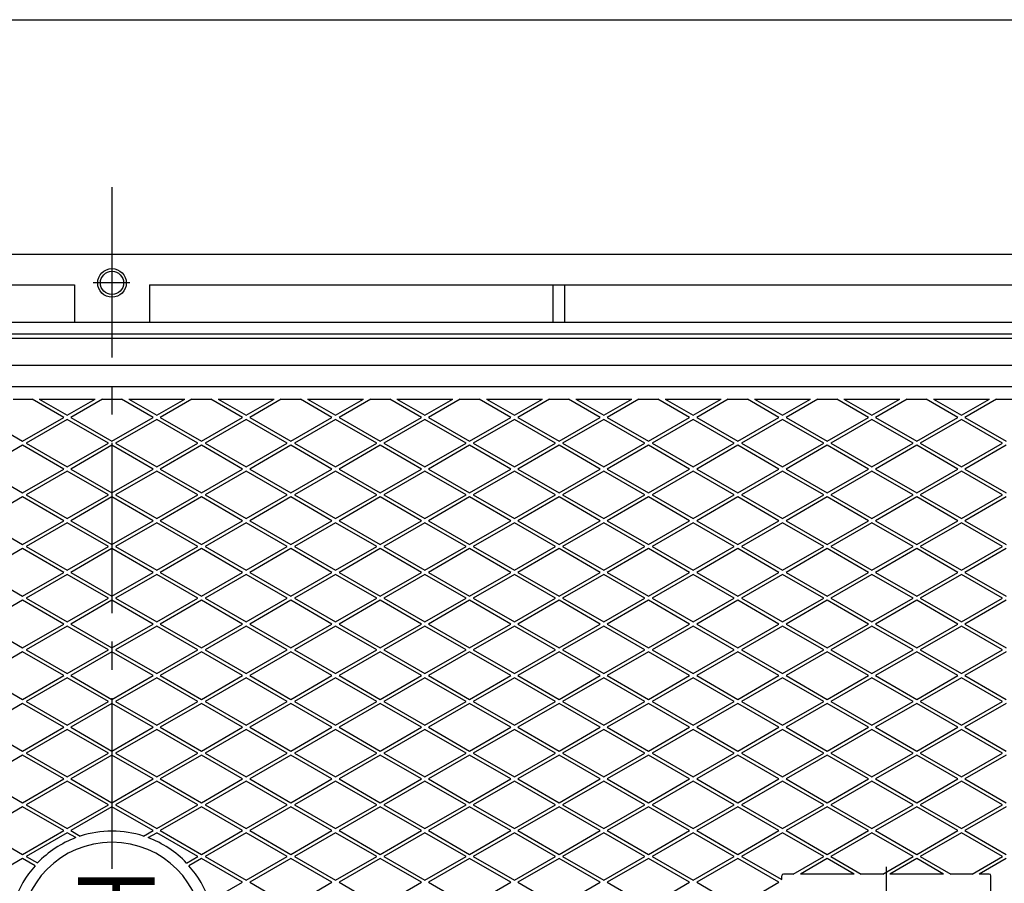
# Model space of a CAD drawing. Extents: x 1840 to 4832, y -460 to 1760.
# Drawn here: x 3979 to 4530, y 1277 to 1760 of the extents above; entities that cross this region are included whole.
import ezdxf

# ---------------------------------------------------------------- set-up
doc = ezdxf.new("R2010")
doc.units = 0
doc.header["$LTSCALE"] = 5
doc.linetypes.add('CENTER2', pattern=[28.575, 19.05, -3.175, 3.175, -3.175])
doc.layers.add('1', color=7, linetype='CONTINUOUS')
doc.styles.add('WinFont2', font='HG丸ｺﾞｼｯｸM-PRO', dxfattribs={"width": 0.8})

msp = doc.modelspace()

# ---------------------------------------------------------------- linework, layer by layer
at = {"layer": '1', "color": 7, "linetype": 'CONTINUOUS'}
for p, q in [((3229.6501, 1760.0722), (4831.6501, 1760.0722)), ((3352.8447, 1628.896), (4708.8447, 1628.896)), ((3441.8447, 1611.896), (4009.8447, 1611.896)), ((4009.8447, 1611.896), (4009.8447, 1590.896)), ((4051.8447, 1611.896), (4051.8447, 1590.896)), ((4051.8447, 1611.896), (4619.8447, 1611.896)), ((4277.5947, 1590.896), (4277.5947, 1611.896)), ((4284.0947, 1590.896), (4284.0947, 1611.896)), ((3390.8447, 1590.896), (4670.8447, 1590.896)), ((3397.3447, 1584.396), (4664.3447, 1584.396)), ((4662.3447, 1581.896), (3399.3447, 1581.896)), ((3412.8447, 1566.896), (4648.8447, 1566.896)), ((3424.8447, 1554.896), (4636.8447, 1554.896)), ((3975.5116, 1547.896), (3986.1778, 1547.896)), ((4003.8447, 1537.696), (3986.1778, 1547.896)), ((3990.1994, 1547.896), (4005.8555, 1538.8569)), ((3990.1994, 1547.896), (4021.5116, 1547.896)), ((4005.8555, 1538.8569), (4021.5116, 1547.896)), ((4025.5116, 1547.896), (4007.8447, 1537.696)), ((4025.5116, 1547.896), (4036.1778, 1547.896)), ((4053.8447, 1537.696), (4036.1778, 1547.896)), ((4040.1994, 1547.896), (4055.8555, 1538.8569)), ((4040.1994, 1547.896), (4071.5116, 1547.896)), ((4055.8555, 1538.8569), (4071.5116, 1547.896)), ((4075.5116, 1547.896), (4057.8447, 1537.696)), ((4075.5116, 1547.896), (4086.1778, 1547.896)), ((4103.8447, 1537.696), (4086.1778, 1547.896)), ((4090.1994, 1547.896), (4105.8555, 1538.8569)), ((4090.1994, 1547.896), (4121.5116, 1547.896)), ((4105.8555, 1538.8569), (4121.5116, 1547.896)), ((4125.5116, 1547.896), (4107.8447, 1537.696)), ((4125.5116, 1547.896), (4136.1778, 1547.896)), ((4153.8447, 1537.696), (4136.1778, 1547.896)), ((4140.1994, 1547.896), (4155.8555, 1538.8569)), ((4140.1994, 1547.896), (4171.5116, 1547.896)), ((4155.8555, 1538.8569), (4171.5116, 1547.896)), ((4175.5116, 1547.896), (4157.8447, 1537.696)), ((4175.5116, 1547.896), (4186.1778, 1547.896)), ((4203.8447, 1537.696), (4186.1778, 1547.896)), ((4190.1994, 1547.896), (4205.8555, 1538.8569)), ((4190.1994, 1547.896), (4221.5116, 1547.896)), ((4205.8555, 1538.8569), (4221.5116, 1547.896)), ((4225.5116, 1547.896), (4207.8447, 1537.696)), ((4225.5116, 1547.896), (4236.1778, 1547.896)), ((4253.8447, 1537.696), (4236.1778, 1547.896)), ((4240.1994, 1547.896), (4255.8555, 1538.8569)), ((4240.1994, 1547.896), (4271.5116, 1547.896)), ((4255.8555, 1538.8569), (4271.5116, 1547.896)), ((4275.5116, 1547.896), (4257.8447, 1537.696)), ((4275.5116, 1547.896), (4286.1778, 1547.896)), ((4303.8447, 1537.696), (4286.1778, 1547.896)), ((4290.1994, 1547.896), (4305.8555, 1538.8569)), ((4290.1994, 1547.896), (4321.5116, 1547.896)), ((4305.8555, 1538.8569), (4321.5116, 1547.896)), ((4325.5116, 1547.896), (4307.8447, 1537.696)), ((4325.5116, 1547.896), (4336.1778, 1547.896)), ((4353.8447, 1537.696), (4336.1778, 1547.896)), ((4340.1994, 1547.896), (4355.8555, 1538.8569)), ((4340.1994, 1547.896), (4371.5116, 1547.896)), ((4355.8555, 1538.8569), (4371.5116, 1547.896)), ((4375.5116, 1547.896), (4357.8447, 1537.696)), ((4375.5116, 1547.896), (4386.1778, 1547.896)), ((4403.8447, 1537.696), (4386.1778, 1547.896)), ((4390.1994, 1547.896), (4405.8555, 1538.8569)), ((4390.1994, 1547.896), (4421.5116, 1547.896)), ((4405.8555, 1538.8569), (4421.5116, 1547.896)), ((4425.5116, 1547.896), (4407.8447, 1537.696)), ((4425.5116, 1547.896), (4436.1778, 1547.896)), ((4453.8447, 1537.696), (4436.1778, 1547.896)), ((4440.1994, 1547.896), (4455.8555, 1538.8569)), ((4440.1994, 1547.896), (4471.5116, 1547.896)), ((4455.8555, 1538.8569), (4471.5116, 1547.896)), ((4475.5116, 1547.896), (4457.8447, 1537.696)), ((4475.5116, 1547.896), (4486.1778, 1547.896)), ((4503.8447, 1537.696), (4486.1778, 1547.896)), ((4490.1994, 1547.896), (4505.8555, 1538.8569)), ((4490.1994, 1547.896), (4521.5116, 1547.896)), ((4505.8555, 1538.8569), (4521.5116, 1547.896)), ((4525.5116, 1547.896), (4507.8447, 1537.696)), ((4525.5116, 1547.896), (4536.1778, 1547.896)), ((3957.8447, 1537.696), (3980.8447, 1524.4169)), ((3980.8447, 1524.4169), (4003.8447, 1537.696)), ((4005.8555, 1536.535), (3982.8555, 1523.256)), ((4028.8555, 1523.256), (4005.8555, 1536.535)), ((4007.8447, 1537.696), (4030.8447, 1524.4169)), ((4030.8447, 1524.4169), (4053.8447, 1537.696)), ((4055.8555, 1536.535), (4032.8555, 1523.256)), ((4078.8555, 1523.256), (4055.8555, 1536.535)), ((4057.8447, 1537.696), (4080.8447, 1524.4169)), ((4080.8447, 1524.4169), (4103.8447, 1537.696)), ((4105.8555, 1536.535), (4082.8555, 1523.256)), ((4128.8555, 1523.256), (4105.8555, 1536.535)), ((4107.8447, 1537.696), (4130.8447, 1524.4169)), ((4130.8447, 1524.4169), (4153.8447, 1537.696)), ((4155.8555, 1536.535), (4132.8555, 1523.256)), ((4178.8555, 1523.256), (4155.8555, 1536.535)), ((4157.8447, 1537.696), (4180.8447, 1524.4169)), ((4180.8447, 1524.4169), (4203.8447, 1537.696)), ((4205.8555, 1536.535), (4182.8555, 1523.256)), ((4228.8555, 1523.256), (4205.8555, 1536.535)), ((4207.8447, 1537.696), (4230.8447, 1524.4169)), ((4230.8447, 1524.4169), (4253.8447, 1537.696)), ((4255.8555, 1536.535), (4232.8555, 1523.256)), ((4278.8555, 1523.256), (4255.8555, 1536.535)), ((4257.8447, 1537.696), (4280.8447, 1524.4169)), ((4280.8447, 1524.4169), (4303.8447, 1537.696)), ((4305.8555, 1536.535), (4282.8555, 1523.256)), ((4328.8555, 1523.256), (4305.8555, 1536.535)), ((4307.8447, 1537.696), (4330.8447, 1524.4169)), ((4330.8447, 1524.4169), (4353.8447, 1537.696)), ((4355.8555, 1536.535), (4332.8555, 1523.256)), ((4378.8555, 1523.256), (4355.8555, 1536.535)), ((4357.8447, 1537.696), (4380.8447, 1524.4169)), ((4380.8447, 1524.4169), (4403.8447, 1537.696)), ((4405.8555, 1536.535), (4382.8555, 1523.256)), ((4428.8555, 1523.256), (4405.8555, 1536.535)), ((4407.8447, 1537.696), (4430.8447, 1524.4169)), ((4430.8447, 1524.4169), (4453.8447, 1537.696)), ((4455.8555, 1536.535), (4432.8555, 1523.256)), ((4478.8555, 1523.256), (4455.8555, 1536.535)), ((4457.8447, 1537.696), (4480.8447, 1524.4169)), ((4480.8447, 1524.4169), (4503.8447, 1537.696)), ((4505.8555, 1536.535), (4482.8555, 1523.256)), ((4528.8555, 1523.256), (4505.8555, 1536.535)), ((4507.8447, 1537.696), (4530.8447, 1524.4169)), ((3980.8447, 1522.095), (3957.8447, 1508.816)), ((4003.8447, 1508.816), (3980.8447, 1522.095)), ((3982.8555, 1523.256), (4005.8555, 1509.9769)), ((4005.8555, 1509.9769), (4028.8555, 1523.256)), ((4030.8447, 1522.095), (4007.8447, 1508.816)), ((4053.8447, 1508.816), (4030.8447, 1522.095)), ((4032.8555, 1523.256), (4055.8555, 1509.9769)), ((4055.8555, 1509.9769), (4078.8555, 1523.256)), ((4080.8447, 1522.095), (4057.8447, 1508.816)), ((4103.8447, 1508.816), (4080.8447, 1522.095)), ((4082.8555, 1523.256), (4105.8555, 1509.9769)), ((4105.8555, 1509.9769), (4128.8555, 1523.256)), ((4130.8447, 1522.095), (4107.8447, 1508.816)), ((4153.8447, 1508.816), (4130.8447, 1522.095)), ((4132.8555, 1523.256), (4155.8555, 1509.9769)), ((4155.8555, 1509.9769), (4178.8555, 1523.256)), ((4180.8447, 1522.095), (4157.8447, 1508.816)), ((4203.8447, 1508.816), (4180.8447, 1522.095)), ((4182.8555, 1523.256), (4205.8555, 1509.9769)), ((4205.8555, 1509.9769), (4228.8555, 1523.256)), ((4230.8447, 1522.095), (4207.8447, 1508.816)), ((4253.8447, 1508.816), (4230.8447, 1522.095)), ((4232.8555, 1523.256), (4255.8555, 1509.9769)), ((4255.8555, 1509.9769), (4278.8555, 1523.256)), ((4280.8447, 1522.095), (4257.8447, 1508.816)), ((4303.8447, 1508.816), (4280.8447, 1522.095)), ((4282.8555, 1523.256), (4305.8555, 1509.9769)), ((4305.8555, 1509.9769), (4328.8555, 1523.256)), ((4330.8447, 1522.095), (4307.8447, 1508.816)), ((4353.8447, 1508.816), (4330.8447, 1522.095)), ((4332.8555, 1523.256), (4355.8555, 1509.9769)), ((4355.8555, 1509.9769), (4378.8555, 1523.256)), ((4380.8447, 1522.095), (4357.8447, 1508.816)), ((4403.8447, 1508.816), (4380.8447, 1522.095)), ((4382.8555, 1523.256), (4405.8555, 1509.9769)), ((4405.8555, 1509.9769), (4428.8555, 1523.256)), ((4430.8447, 1522.095), (4407.8447, 1508.816)), ((4453.8447, 1508.816), (4430.8447, 1522.095)), ((4432.8555, 1523.256), (4455.8555, 1509.9769)), ((4455.8555, 1509.9769), (4478.8555, 1523.256)), ((4480.8447, 1522.095), (4457.8447, 1508.816)), ((4503.8447, 1508.816), (4480.8447, 1522.095)), ((4482.8555, 1523.256), (4505.8555, 1509.9769)), ((4505.8555, 1509.9769), (4528.8555, 1523.256)), ((4530.8447, 1522.095), (4507.8447, 1508.816)), ((3957.8447, 1508.816), (3980.8447, 1495.5369)), ((3980.8447, 1495.5369), (4003.8447, 1508.816)), ((4007.8447, 1508.816), (4030.8447, 1495.5369)), ((4007.8447, 1508.816), (4030.8447, 1495.5369)), ((4030.8447, 1495.5369), (4053.8447, 1508.816)), ((4030.8447, 1495.5369), (4053.8447, 1508.816)), ((4057.8447, 1508.816), (4080.8447, 1495.5369)), ((4080.8447, 1495.5369), (4103.8447, 1508.816)), ((4107.8447, 1508.816), (4130.8447, 1495.5369)), ((4130.8447, 1495.5369), (4153.8447, 1508.816)), ((4157.8447, 1508.816), (4180.8447, 1495.5369)), ((4180.8447, 1495.5369), (4203.8447, 1508.816)), ((4207.8447, 1508.816), (4230.8447, 1495.5369)), ((4230.8447, 1495.5369), (4253.8447, 1508.816)), ((4257.8447, 1508.816), (4280.8447, 1495.5369)), ((4280.8447, 1495.5369), (4303.8447, 1508.816)), ((4307.8447, 1508.816), (4330.8447, 1495.5369)), ((4330.8447, 1495.5369), (4353.8447, 1508.816)), ((4357.8447, 1508.816), (4380.8447, 1495.5369)), ((4380.8447, 1495.5369), (4403.8447, 1508.816)), ((4407.8447, 1508.816), (4430.8447, 1495.5369)), ((4430.8447, 1495.5369), (4453.8447, 1508.816)), ((4457.8447, 1508.816), (4480.8447, 1495.5369)), ((4480.8447, 1495.5369), (4503.8447, 1508.816)), ((4507.8447, 1508.816), (4530.8447, 1495.5369)), ((4005.8555, 1507.655), (3982.8555, 1494.376)), ((4028.8555, 1494.376), (4005.8555, 1507.655)), ((4028.8555, 1494.376), (4005.8555, 1507.655)), ((4055.8555, 1507.655), (4032.8555, 1494.376)), ((4055.8555, 1507.655), (4032.8555, 1494.376)), ((4078.8555, 1494.376), (4055.8555, 1507.655)), ((4105.8555, 1507.655), (4082.8555, 1494.376)), ((4128.8555, 1494.376), (4105.8555, 1507.655)), ((4155.8555, 1507.655), (4132.8555, 1494.376)), ((4178.8555, 1494.376), (4155.8555, 1507.655)), ((4205.8555, 1507.655), (4182.8555, 1494.376)), ((4228.8555, 1494.376), (4205.8555, 1507.655)), ((4255.8555, 1507.655), (4232.8555, 1494.376)), ((4278.8555, 1494.376), (4255.8555, 1507.655)), ((4305.8555, 1507.655), (4282.8555, 1494.376)), ((4328.8555, 1494.376), (4305.8555, 1507.655)), ((4355.8555, 1507.655), (4332.8555, 1494.376)), ((4378.8555, 1494.376), (4355.8555, 1507.655)), ((4405.8555, 1507.655), (4382.8555, 1494.376)), ((4428.8555, 1494.376), (4405.8555, 1507.655)), ((4455.8555, 1507.655), (4432.8555, 1494.376)), ((4478.8555, 1494.376), (4455.8555, 1507.655)), ((4505.8555, 1507.655), (4482.8555, 1494.376)), ((4528.8555, 1494.376), (4505.8555, 1507.655)), ((3980.8447, 1493.215), (3957.8447, 1479.936)), ((4003.8447, 1479.936), (3980.8447, 1493.215)), ((3982.8555, 1494.376), (4005.8555, 1481.0969)), ((4005.8555, 1481.0969), (4028.8555, 1494.376)), ((4030.8447, 1493.215), (4007.8447, 1479.936)), ((4053.8447, 1479.936), (4030.8447, 1493.215)), ((4032.8555, 1494.376), (4055.8555, 1481.0969)), ((4055.8555, 1481.0969), (4078.8555, 1494.376)), ((4080.8447, 1493.215), (4057.8447, 1479.936)), ((4103.8447, 1479.936), (4080.8447, 1493.215)), ((4082.8555, 1494.376), (4105.8555, 1481.0969)), ((4105.8555, 1481.0969), (4128.8555, 1494.376)), ((4130.8447, 1493.215), (4107.8447, 1479.936)), ((4153.8447, 1479.936), (4130.8447, 1493.215)), ((4132.8555, 1494.376), (4155.8555, 1481.0969)), ((4155.8555, 1481.0969), (4178.8555, 1494.376)), ((4180.8447, 1493.215), (4157.8447, 1479.936)), ((4203.8447, 1479.936), (4180.8447, 1493.215)), ((4182.8555, 1494.376), (4205.8555, 1481.0969)), ((4205.8555, 1481.0969), (4228.8555, 1494.376)), ((4230.8447, 1493.215), (4207.8447, 1479.936)), ((4253.8447, 1479.936), (4230.8447, 1493.215)), ((4232.8555, 1494.376), (4255.8555, 1481.0969)), ((4255.8555, 1481.0969), (4278.8555, 1494.376)), ((4280.8447, 1493.215), (4257.8447, 1479.936)), ((4303.8447, 1479.936), (4280.8447, 1493.215)), ((4282.8555, 1494.376), (4305.8555, 1481.0969)), ((4305.8555, 1481.0969), (4328.8555, 1494.376)), ((4330.8447, 1493.215), (4307.8447, 1479.936)), ((4353.8447, 1479.936), (4330.8447, 1493.215)), ((4332.8555, 1494.376), (4355.8555, 1481.0969)), ((4355.8555, 1481.0969), (4378.8555, 1494.376)), ((4380.8447, 1493.215), (4357.8447, 1479.936)), ((4403.8447, 1479.936), (4380.8447, 1493.215)), ((4382.8555, 1494.376), (4405.8555, 1481.0969)), ((4405.8555, 1481.0969), (4428.8555, 1494.376)), ((4430.8447, 1493.215), (4407.8447, 1479.936)), ((4453.8447, 1479.936), (4430.8447, 1493.215)), ((4432.8555, 1494.376), (4455.8555, 1481.0969)), ((4455.8555, 1481.0969), (4478.8555, 1494.376)), ((4480.8447, 1493.215), (4457.8447, 1479.936)), ((4503.8447, 1479.936), (4480.8447, 1493.215)), ((4482.8555, 1494.376), (4505.8555, 1481.0969)), ((4505.8555, 1481.0969), (4528.8555, 1494.376)), ((4530.8447, 1493.215), (4507.8447, 1479.936)), ((3957.8447, 1479.936), (3980.8447, 1466.6569)), ((3980.8447, 1466.6569), (4003.8447, 1479.936)), ((4005.8555, 1478.775), (3982.8555, 1465.496)), ((4028.8555, 1465.496), (4005.8555, 1478.775)), ((4007.8447, 1479.936), (4030.8447, 1466.6569)), ((4030.8447, 1466.6569), (4053.8447, 1479.936)), ((4055.8555, 1478.775), (4032.8555, 1465.496)), ((4078.8555, 1465.496), (4055.8555, 1478.775)), ((4057.8447, 1479.936), (4080.8447, 1466.6569)), ((4080.8447, 1466.6569), (4103.8447, 1479.936)), ((4105.8555, 1478.775), (4082.8555, 1465.496)), ((4128.8555, 1465.496), (4105.8555, 1478.775)), ((4107.8447, 1479.936), (4130.8447, 1466.6569)), ((4130.8447, 1466.6569), (4153.8447, 1479.936)), ((4155.8555, 1478.775), (4132.8555, 1465.496)), ((4178.8555, 1465.496), (4155.8555, 1478.775)), ((4157.8447, 1479.936), (4180.8447, 1466.6569)), ((4180.8447, 1466.6569), (4203.8447, 1479.936)), ((4205.8555, 1478.775), (4182.8555, 1465.496)), ((4228.8555, 1465.496), (4205.8555, 1478.775)), ((4207.8447, 1479.936), (4230.8447, 1466.6569)), ((4230.8447, 1466.6569), (4253.8447, 1479.936)), ((4255.8555, 1478.775), (4232.8555, 1465.496)), ((4278.8555, 1465.496), (4255.8555, 1478.775)), ((4257.8447, 1479.936), (4280.8447, 1466.6569)), ((4280.8447, 1466.6569), (4303.8447, 1479.936)), ((4305.8555, 1478.775), (4282.8555, 1465.496)), ((4328.8555, 1465.496), (4305.8555, 1478.775)), ((4307.8447, 1479.936), (4330.8447, 1466.6569)), ((4330.8447, 1466.6569), (4353.8447, 1479.936)), ((4355.8555, 1478.775), (4332.8555, 1465.496)), ((4378.8555, 1465.496), (4355.8555, 1478.775)), ((4357.8447, 1479.936), (4380.8447, 1466.6569)), ((4380.8447, 1466.6569), (4403.8447, 1479.936)), ((4405.8555, 1478.775), (4382.8555, 1465.496)), ((4428.8555, 1465.496), (4405.8555, 1478.775)), ((4407.8447, 1479.936), (4430.8447, 1466.6569)), ((4430.8447, 1466.6569), (4453.8447, 1479.936)), ((4455.8555, 1478.775), (4432.8555, 1465.496)), ((4478.8555, 1465.496), (4455.8555, 1478.775)), ((4457.8447, 1479.936), (4480.8447, 1466.6569)), ((4480.8447, 1466.6569), (4503.8447, 1479.936)), ((4505.8555, 1478.775), (4482.8555, 1465.496)), ((4528.8555, 1465.496), (4505.8555, 1478.775)), ((4507.8447, 1479.936), (4530.8447, 1466.6569)), ((3982.8555, 1465.496), (4005.8555, 1452.2169)), ((4005.8555, 1452.2169), (4028.8555, 1465.496)), ((4032.8555, 1465.496), (4055.8555, 1452.2169)), ((4055.8555, 1452.2169), (4078.8555, 1465.496)), ((4082.8555, 1465.496), (4105.8555, 1452.2169)), ((4105.8555, 1452.2169), (4128.8555, 1465.496)), ((4132.8555, 1465.496), (4155.8555, 1452.2169)), ((4155.8555, 1452.2169), (4178.8555, 1465.496)), ((4182.8555, 1465.496), (4205.8555, 1452.2169)), ((4205.8555, 1452.2169), (4228.8555, 1465.496)), ((4232.8555, 1465.496), (4255.8555, 1452.2169)), ((4255.8555, 1452.2169), (4278.8555, 1465.496)), ((4282.8555, 1465.496), (4305.8555, 1452.2169)), ((4305.8555, 1452.2169), (4328.8555, 1465.496)), ((4332.8555, 1465.496), (4355.8555, 1452.2169)), ((4355.8555, 1452.2169), (4378.8555, 1465.496)), ((4382.8555, 1465.496), (4405.8555, 1452.2169)), ((4405.8555, 1452.2169), (4428.8555, 1465.496)), ((4432.8555, 1465.496), (4455.8555, 1452.2169)), ((4455.8555, 1452.2169), (4478.8555, 1465.496)), ((4482.8555, 1465.496), (4505.8555, 1452.2169)), ((4505.8555, 1452.2169), (4528.8555, 1465.496)), ((3980.8447, 1464.335), (3957.8447, 1451.056)), ((4003.8447, 1451.056), (3980.8447, 1464.335)), ((4030.8447, 1464.335), (4007.8447, 1451.056)), ((4053.8447, 1451.056), (4030.8447, 1464.335)), ((4080.8447, 1464.335), (4057.8447, 1451.056)), ((4103.8447, 1451.056), (4080.8447, 1464.335)), ((4130.8447, 1464.335), (4107.8447, 1451.056)), ((4153.8447, 1451.056), (4130.8447, 1464.335)), ((4180.8447, 1464.335), (4157.8447, 1451.056)), ((4203.8447, 1451.056), (4180.8447, 1464.335)), ((4230.8447, 1464.335), (4207.8447, 1451.056)), ((4253.8447, 1451.056), (4230.8447, 1464.335)), ((4280.8447, 1464.335), (4257.8447, 1451.056)), ((4303.8447, 1451.056), (4280.8447, 1464.335)), ((4330.8447, 1464.335), (4307.8447, 1451.056)), ((4353.8447, 1451.056), (4330.8447, 1464.335)), ((4380.8447, 1464.335), (4357.8447, 1451.056)), ((4403.8447, 1451.056), (4380.8447, 1464.335)), ((4430.8447, 1464.335), (4407.8447, 1451.056)), ((4453.8447, 1451.056), (4430.8447, 1464.335)), ((4480.8447, 1464.335), (4457.8447, 1451.056)), ((4503.8447, 1451.056), (4480.8447, 1464.335)), ((4530.8447, 1464.335), (4507.8447, 1451.056)), ((3957.8447, 1451.056), (3980.8447, 1437.7769)), ((3980.8447, 1437.7769), (4003.8447, 1451.056)), ((4005.8555, 1449.895), (3982.8555, 1436.616)), ((4028.8555, 1436.616), (4005.8555, 1449.895)), ((4007.8447, 1451.056), (4030.8447, 1437.7769)), ((4030.8447, 1437.7769), (4053.8447, 1451.056)), ((4055.8555, 1449.895), (4032.8555, 1436.616)), ((4078.8555, 1436.616), (4055.8555, 1449.895)), ((4057.8447, 1451.056), (4080.8447, 1437.7769)), ((4080.8447, 1437.7769), (4103.8447, 1451.056)), ((4105.8555, 1449.895), (4082.8555, 1436.616)), ((4128.8555, 1436.616), (4105.8555, 1449.895)), ((4107.8447, 1451.056), (4130.8447, 1437.7769)), ((4130.8447, 1437.7769), (4153.8447, 1451.056)), ((4155.8555, 1449.895), (4132.8555, 1436.616)), ((4178.8555, 1436.616), (4155.8555, 1449.895)), ((4157.8447, 1451.056), (4180.8447, 1437.7769)), ((4180.8447, 1437.7769), (4203.8447, 1451.056)), ((4205.8555, 1449.895), (4182.8555, 1436.616)), ((4228.8555, 1436.616), (4205.8555, 1449.895)), ((4207.8447, 1451.056), (4230.8447, 1437.7769)), ((4230.8447, 1437.7769), (4253.8447, 1451.056)), ((4255.8555, 1449.895), (4232.8555, 1436.616)), ((4278.8555, 1436.616), (4255.8555, 1449.895)), ((4257.8447, 1451.056), (4280.8447, 1437.7769)), ((4280.8447, 1437.7769), (4303.8447, 1451.056)), ((4305.8555, 1449.895), (4282.8555, 1436.616)), ((4328.8555, 1436.616), (4305.8555, 1449.895)), ((4307.8447, 1451.056), (4330.8447, 1437.7769)), ((4330.8447, 1437.7769), (4353.8447, 1451.056)), ((4355.8555, 1449.895), (4332.8555, 1436.616)), ((4378.8555, 1436.616), (4355.8555, 1449.895)), ((4357.8447, 1451.056), (4380.8447, 1437.7769)), ((4380.8447, 1437.7769), (4403.8447, 1451.056)), ((4405.8555, 1449.895), (4382.8555, 1436.616)), ((4428.8555, 1436.616), (4405.8555, 1449.895)), ((4407.8447, 1451.056), (4430.8447, 1437.7769)), ((4430.8447, 1437.7769), (4453.8447, 1451.056)), ((4455.8555, 1449.895), (4432.8555, 1436.616)), ((4478.8555, 1436.616), (4455.8555, 1449.895)), ((4457.8447, 1451.056), (4480.8447, 1437.7769)), ((4480.8447, 1437.7769), (4503.8447, 1451.056)), ((4505.8555, 1449.895), (4482.8555, 1436.616)), ((4528.8555, 1436.616), (4505.8555, 1449.895)), ((4507.8447, 1451.056), (4530.8447, 1437.7769)), ((3980.8447, 1435.455), (3957.8447, 1422.176)), ((4003.8447, 1422.176), (3980.8447, 1435.455)), ((3982.8555, 1436.616), (4005.8555, 1423.3369)), ((4005.8555, 1423.3369), (4028.8555, 1436.616)), ((4030.8447, 1435.455), (4007.8447, 1422.176)), ((4053.8447, 1422.176), (4030.8447, 1435.455)), ((4032.8555, 1436.616), (4055.8555, 1423.3369)), ((4055.8555, 1423.3369), (4078.8555, 1436.616)), ((4080.8447, 1435.455), (4057.8447, 1422.176)), ((4103.8447, 1422.176), (4080.8447, 1435.455)), ((4082.8555, 1436.616), (4105.8555, 1423.3369)), ((4105.8555, 1423.3369), (4128.8555, 1436.616)), ((4130.8447, 1435.455), (4107.8447, 1422.176)), ((4153.8447, 1422.176), (4130.8447, 1435.455)), ((4132.8555, 1436.616), (4155.8555, 1423.3369)), ((4155.8555, 1423.3369), (4178.8555, 1436.616)), ((4180.8447, 1435.455), (4157.8447, 1422.176)), ((4203.8447, 1422.176), (4180.8447, 1435.455)), ((4182.8555, 1436.616), (4205.8555, 1423.3369)), ((4205.8555, 1423.3369), (4228.8555, 1436.616)), ((4230.8447, 1435.455), (4207.8447, 1422.176)), ((4253.8447, 1422.176), (4230.8447, 1435.455)), ((4232.8555, 1436.616), (4255.8555, 1423.3369)), ((4255.8555, 1423.3369), (4278.8555, 1436.616)), ((4280.8447, 1435.455), (4257.8447, 1422.176)), ((4303.8447, 1422.176), (4280.8447, 1435.455)), ((4282.8555, 1436.616), (4305.8555, 1423.3369)), ((4305.8555, 1423.3369), (4328.8555, 1436.616)), ((4330.8447, 1435.455), (4307.8447, 1422.176)), ((4353.8447, 1422.176), (4330.8447, 1435.455)), ((4332.8555, 1436.616), (4355.8555, 1423.3369)), ((4355.8555, 1423.3369), (4378.8555, 1436.616)), ((4380.8447, 1435.455), (4357.8447, 1422.176)), ((4403.8447, 1422.176), (4380.8447, 1435.455)), ((4382.8555, 1436.616), (4405.8555, 1423.3369)), ((4405.8555, 1423.3369), (4428.8555, 1436.616)), ((4430.8447, 1435.455), (4407.8447, 1422.176)), ((4453.8447, 1422.176), (4430.8447, 1435.455)), ((4432.8555, 1436.616), (4455.8555, 1423.3369)), ((4455.8555, 1423.3369), (4478.8555, 1436.616)), ((4480.8447, 1435.455), (4457.8447, 1422.176)), ((4503.8447, 1422.176), (4480.8447, 1435.455)), ((4482.8555, 1436.616), (4505.8555, 1423.3369)), ((4505.8555, 1423.3369), (4528.8555, 1436.616)), ((4530.8447, 1435.455), (4507.8447, 1422.176)), ((3957.8447, 1422.176), (3980.8447, 1408.8969)), ((3980.8447, 1408.8969), (4003.8447, 1422.176)), ((4005.8555, 1421.015), (3982.8555, 1407.736)), ((4028.8555, 1407.736), (4005.8555, 1421.015)), ((4007.8447, 1422.176), (4030.8447, 1408.8969)), ((4030.8447, 1408.8969), (4053.8447, 1422.176)), ((4055.8555, 1421.015), (4032.8555, 1407.736)), ((4078.8555, 1407.736), (4055.8555, 1421.015)), ((4057.8447, 1422.176), (4080.8447, 1408.8969)), ((4080.8447, 1408.8969), (4103.8447, 1422.176)), ((4105.8555, 1421.015), (4082.8555, 1407.736)), ((4128.8555, 1407.736), (4105.8555, 1421.015)), ((4107.8447, 1422.176), (4130.8447, 1408.8969)), ((4130.8447, 1408.8969), (4153.8447, 1422.176)), ((4155.8555, 1421.015), (4132.8555, 1407.736)), ((4178.8555, 1407.736), (4155.8555, 1421.015)), ((4157.8447, 1422.176), (4180.8447, 1408.8969)), ((4180.8447, 1408.8969), (4203.8447, 1422.176)), ((4205.8555, 1421.015), (4182.8555, 1407.736)), ((4228.8555, 1407.736), (4205.8555, 1421.015)), ((4207.8447, 1422.176), (4230.8447, 1408.8969)), ((4230.8447, 1408.8969), (4253.8447, 1422.176)), ((4255.8555, 1421.015), (4232.8555, 1407.736)), ((4278.8555, 1407.736), (4255.8555, 1421.015)), ((4257.8447, 1422.176), (4280.8447, 1408.8969)), ((4280.8447, 1408.8969), (4303.8447, 1422.176)), ((4305.8555, 1421.015), (4282.8555, 1407.736)), ((4328.8555, 1407.736), (4305.8555, 1421.015)), ((4307.8447, 1422.176), (4330.8447, 1408.8969)), ((4330.8447, 1408.8969), (4353.8447, 1422.176)), ((4355.8555, 1421.015), (4332.8555, 1407.736)), ((4378.8555, 1407.736), (4355.8555, 1421.015)), ((4357.8447, 1422.176), (4380.8447, 1408.8969)), ((4380.8447, 1408.8969), (4403.8447, 1422.176)), ((4405.8555, 1421.015), (4382.8555, 1407.736)), ((4428.8555, 1407.736), (4405.8555, 1421.015)), ((4407.8447, 1422.176), (4430.8447, 1408.8969)), ((4430.8447, 1408.8969), (4453.8447, 1422.176)), ((4455.8555, 1421.015), (4432.8555, 1407.736)), ((4478.8555, 1407.736), (4455.8555, 1421.015)), ((4457.8447, 1422.176), (4480.8447, 1408.8969)), ((4480.8447, 1408.8969), (4503.8447, 1422.176)), ((4505.8555, 1421.015), (4482.8555, 1407.736)), ((4528.8555, 1407.736), (4505.8555, 1421.015)), ((4507.8447, 1422.176), (4530.8447, 1408.8969)), ((3980.8447, 1406.575), (3957.8447, 1393.296)), ((4003.8447, 1393.296), (3980.8447, 1406.575)), ((3982.8555, 1407.736), (4005.8555, 1394.4569)), ((4005.8555, 1394.4569), (4028.8555, 1407.736)), ((4030.8447, 1406.575), (4007.8447, 1393.296)), ((4053.8447, 1393.296), (4030.8447, 1406.575)), ((4032.8555, 1407.736), (4055.8555, 1394.4569)), ((4055.8555, 1394.4569), (4078.8555, 1407.736)), ((4080.8447, 1406.575), (4057.8447, 1393.296)), ((4103.8447, 1393.296), (4080.8447, 1406.575)), ((4082.8555, 1407.736), (4105.8555, 1394.4569)), ((4105.8555, 1394.4569), (4128.8555, 1407.736)), ((4130.8447, 1406.575), (4107.8447, 1393.296)), ((4153.8447, 1393.296), (4130.8447, 1406.575)), ((4132.8555, 1407.736), (4155.8555, 1394.4569)), ((4155.8555, 1394.4569), (4178.8555, 1407.736)), ((4180.8447, 1406.575), (4157.8447, 1393.296)), ((4203.8447, 1393.296), (4180.8447, 1406.575)), ((4182.8555, 1407.736), (4205.8555, 1394.4569)), ((4205.8555, 1394.4569), (4228.8555, 1407.736)), ((4230.8447, 1406.575), (4207.8447, 1393.296)), ((4253.8447, 1393.296), (4230.8447, 1406.575)), ((4232.8555, 1407.736), (4255.8555, 1394.4569)), ((4255.8555, 1394.4569), (4278.8555, 1407.736)), ((4280.8447, 1406.575), (4257.8447, 1393.296)), ((4303.8447, 1393.296), (4280.8447, 1406.575)), ((4282.8555, 1407.736), (4305.8555, 1394.4569)), ((4305.8555, 1394.4569), (4328.8555, 1407.736)), ((4330.8447, 1406.575), (4307.8447, 1393.296)), ((4353.8447, 1393.296), (4330.8447, 1406.575)), ((4332.8555, 1407.736), (4355.8555, 1394.4569)), ((4355.8555, 1394.4569), (4378.8555, 1407.736)), ((4380.8447, 1406.575), (4357.8447, 1393.296)), ((4403.8447, 1393.296), (4380.8447, 1406.575)), ((4382.8555, 1407.736), (4405.8555, 1394.4569)), ((4405.8555, 1394.4569), (4428.8555, 1407.736)), ((4430.8447, 1406.575), (4407.8447, 1393.296)), ((4453.8447, 1393.296), (4430.8447, 1406.575)), ((4432.8555, 1407.736), (4455.8555, 1394.4569)), ((4455.8555, 1394.4569), (4478.8555, 1407.736)), ((4480.8447, 1406.575), (4457.8447, 1393.296)), ((4503.8447, 1393.296), (4480.8447, 1406.575)), ((4482.8555, 1407.736), (4505.8555, 1394.4569)), ((4505.8555, 1394.4569), (4528.8555, 1407.736)), ((4530.8447, 1406.575), (4507.8447, 1393.296)), ((3957.8447, 1393.296), (3980.8447, 1380.0169)), ((3980.8447, 1380.0169), (4003.8447, 1393.296)), ((4007.8447, 1393.296), (4030.8447, 1380.0169)), ((4007.8447, 1393.296), (4030.8447, 1380.0169)), ((4030.8447, 1380.0169), (4053.8447, 1393.296)), ((4030.8447, 1380.0169), (4053.8447, 1393.296)), ((4057.8447, 1393.296), (4080.8447, 1380.0169)), ((4080.8447, 1380.0169), (4103.8447, 1393.296)), ((4107.8447, 1393.296), (4130.8447, 1380.0169)), ((4130.8447, 1380.0169), (4153.8447, 1393.296)), ((4157.8447, 1393.296), (4180.8447, 1380.0169)), ((4180.8447, 1380.0169), (4203.8447, 1393.296)), ((4207.8447, 1393.296), (4230.8447, 1380.0169)), ((4230.8447, 1380.0169), (4253.8447, 1393.296)), ((4257.8447, 1393.296), (4280.8447, 1380.0169)), ((4280.8447, 1380.0169), (4303.8447, 1393.296)), ((4307.8447, 1393.296), (4330.8447, 1380.0169)), ((4330.8447, 1380.0169), (4353.8447, 1393.296)), ((4357.8447, 1393.296), (4380.8447, 1380.0169)), ((4380.8447, 1380.0169), (4403.8447, 1393.296)), ((4407.8447, 1393.296), (4430.8447, 1380.0169)), ((4430.8447, 1380.0169), (4453.8447, 1393.296)), ((4457.8447, 1393.296), (4480.8447, 1380.0169)), ((4480.8447, 1380.0169), (4503.8447, 1393.296)), ((4507.8447, 1393.296), (4530.8447, 1380.0169)), ((4005.8555, 1392.135), (3982.8555, 1378.856)), ((4028.8555, 1378.856), (4005.8555, 1392.135)), ((4028.8555, 1378.856), (4005.8555, 1392.135)), ((4055.8555, 1392.135), (4032.8555, 1378.856)), ((4055.8555, 1392.135), (4032.8555, 1378.856)), ((4078.8555, 1378.856), (4055.8555, 1392.135)), ((4105.8555, 1392.135), (4082.8555, 1378.856)), ((4128.8555, 1378.856), (4105.8555, 1392.135)), ((4155.8555, 1392.135), (4132.8555, 1378.856)), ((4178.8555, 1378.856), (4155.8555, 1392.135)), ((4205.8555, 1392.135), (4182.8555, 1378.856)), ((4228.8555, 1378.856), (4205.8555, 1392.135)), ((4255.8555, 1392.135), (4232.8555, 1378.856)), ((4278.8555, 1378.856), (4255.8555, 1392.135)), ((4305.8555, 1392.135), (4282.8555, 1378.856)), ((4328.8555, 1378.856), (4305.8555, 1392.135)), ((4355.8555, 1392.135), (4332.8555, 1378.856)), ((4378.8555, 1378.856), (4355.8555, 1392.135)), ((4405.8555, 1392.135), (4382.8555, 1378.856)), ((4428.8555, 1378.856), (4405.8555, 1392.135)), ((4455.8555, 1392.135), (4432.8555, 1378.856)), ((4478.8555, 1378.856), (4455.8555, 1392.135)), ((4505.8555, 1392.135), (4482.8555, 1378.856)), ((4528.8555, 1378.856), (4505.8555, 1392.135)), ((3980.8447, 1377.695), (3957.8447, 1364.416)), ((4003.8447, 1364.416), (3980.8447, 1377.695)), ((3982.8555, 1378.856), (4005.8555, 1365.5769)), ((4005.8555, 1365.5769), (4028.8555, 1378.856)), ((4005.8555, 1365.5769), (4028.8555, 1378.856)), ((4030.8447, 1377.695), (4007.8447, 1364.416)), ((4030.8447, 1377.695), (4007.8447, 1364.416)), ((4053.8447, 1364.416), (4030.8447, 1377.695)), ((4053.8447, 1364.416), (4030.8447, 1377.695)), ((4032.8555, 1378.856), (4055.8555, 1365.5769)), ((4032.8555, 1378.856), (4055.8555, 1365.5769)), ((4055.8555, 1365.5769), (4078.8555, 1378.856)), ((4080.8447, 1377.695), (4057.8447, 1364.416)), ((4103.8447, 1364.416), (4080.8447, 1377.695)), ((4082.8555, 1378.856), (4105.8555, 1365.5769)), ((4105.8555, 1365.5769), (4128.8555, 1378.856)), ((4130.8447, 1377.695), (4107.8447, 1364.416)), ((4153.8447, 1364.416), (4130.8447, 1377.695)), ((4132.8555, 1378.856), (4155.8555, 1365.5769)), ((4155.8555, 1365.5769), (4178.8555, 1378.856)), ((4180.8447, 1377.695), (4157.8447, 1364.416)), ((4203.8447, 1364.416), (4180.8447, 1377.695)), ((4182.8555, 1378.856), (4205.8555, 1365.5769)), ((4205.8555, 1365.5769), (4228.8555, 1378.856)), ((4230.8447, 1377.695), (4207.8447, 1364.416)), ((4253.8447, 1364.416), (4230.8447, 1377.695)), ((4232.8555, 1378.856), (4255.8555, 1365.5769)), ((4255.8555, 1365.5769), (4278.8555, 1378.856)), ((4280.8447, 1377.695), (4257.8447, 1364.416)), ((4303.8447, 1364.416), (4280.8447, 1377.695)), ((4282.8555, 1378.856), (4305.8555, 1365.5769)), ((4305.8555, 1365.5769), (4328.8555, 1378.856)), ((4330.8447, 1377.695), (4307.8447, 1364.416)), ((4353.8447, 1364.416), (4330.8447, 1377.695)), ((4332.8555, 1378.856), (4355.8555, 1365.5769)), ((4355.8555, 1365.5769), (4378.8555, 1378.856)), ((4380.8447, 1377.695), (4357.8447, 1364.416)), ((4403.8447, 1364.416), (4380.8447, 1377.695)), ((4382.8555, 1378.856), (4405.8555, 1365.5769)), ((4405.8555, 1365.5769), (4428.8555, 1378.856)), ((4430.8447, 1377.695), (4407.8447, 1364.416)), ((4453.8447, 1364.416), (4430.8447, 1377.695)), ((4432.8555, 1378.856), (4455.8555, 1365.5769)), ((4455.8555, 1365.5769), (4478.8555, 1378.856)), ((4480.8447, 1377.695), (4457.8447, 1364.416)), ((4503.8447, 1364.416), (4480.8447, 1377.695)), ((4482.8555, 1378.856), (4505.8555, 1365.5769)), ((4505.8555, 1365.5769), (4528.8555, 1378.856)), ((4530.8447, 1377.695), (4507.8447, 1364.416)), ((3957.8447, 1364.416), (3980.8447, 1351.1369)), ((3980.8447, 1351.1369), (4003.8447, 1364.416)), ((4005.8555, 1363.255), (3982.8555, 1349.976)), ((4028.8555, 1349.976), (4005.8555, 1363.255)), ((4007.8447, 1364.416), (4030.8447, 1351.1369)), ((4030.8447, 1351.1369), (4053.8447, 1364.416)), ((4055.8555, 1363.255), (4032.8555, 1349.976)), ((4078.8555, 1349.976), (4055.8555, 1363.255)), ((4057.8447, 1364.416), (4080.8447, 1351.1369)), ((4080.8447, 1351.1369), (4103.8447, 1364.416)), ((4105.8555, 1363.255), (4082.8555, 1349.976)), ((4128.8555, 1349.976), (4105.8555, 1363.255)), ((4107.8447, 1364.416), (4130.8447, 1351.1369)), ((4130.8447, 1351.1369), (4153.8447, 1364.416)), ((4155.8555, 1363.255), (4132.8555, 1349.976)), ((4178.8555, 1349.976), (4155.8555, 1363.255)), ((4157.8447, 1364.416), (4180.8447, 1351.1369)), ((4180.8447, 1351.1369), (4203.8447, 1364.416)), ((4205.8555, 1363.255), (4182.8555, 1349.976)), ((4228.8555, 1349.976), (4205.8555, 1363.255)), ((4207.8447, 1364.416), (4230.8447, 1351.1369)), ((4230.8447, 1351.1369), (4253.8447, 1364.416)), ((4255.8555, 1363.255), (4232.8555, 1349.976)), ((4278.8555, 1349.976), (4255.8555, 1363.255)), ((4257.8447, 1364.416), (4280.8447, 1351.1369)), ((4280.8447, 1351.1369), (4303.8447, 1364.416)), ((4305.8555, 1363.255), (4282.8555, 1349.976)), ((4328.8555, 1349.976), (4305.8555, 1363.255)), ((4307.8447, 1364.416), (4330.8447, 1351.1369)), ((4330.8447, 1351.1369), (4353.8447, 1364.416)), ((4355.8555, 1363.255), (4332.8555, 1349.976)), ((4378.8555, 1349.976), (4355.8555, 1363.255)), ((4357.8447, 1364.416), (4380.8447, 1351.1369)), ((4380.8447, 1351.1369), (4403.8447, 1364.416)), ((4405.8555, 1363.255), (4382.8555, 1349.976)), ((4428.8555, 1349.976), (4405.8555, 1363.255)), ((4407.8447, 1364.416), (4430.8447, 1351.1369)), ((4430.8447, 1351.1369), (4453.8447, 1364.416)), ((4455.8555, 1363.255), (4432.8555, 1349.976)), ((4478.8555, 1349.976), (4455.8555, 1363.255)), ((4457.8447, 1364.416), (4480.8447, 1351.1369)), ((4480.8447, 1351.1369), (4503.8447, 1364.416)), ((4505.8555, 1363.255), (4482.8555, 1349.976)), ((4528.8555, 1349.976), (4505.8555, 1363.255)), ((4507.8447, 1364.416), (4530.8447, 1351.1369)), ((3982.8555, 1349.976), (4005.8555, 1336.6969)), ((4005.8555, 1336.6969), (4028.8555, 1349.976)), ((4005.8555, 1336.6969), (4028.8555, 1349.976)), ((4032.8555, 1349.976), (4055.8555, 1336.6969)), ((4032.8555, 1349.976), (4055.8555, 1336.6969)), ((4055.8555, 1336.6969), (4078.8555, 1349.976)), ((4082.8555, 1349.976), (4105.8555, 1336.6969)), ((4105.8555, 1336.6969), (4128.8555, 1349.976)), ((4132.8555, 1349.976), (4155.8555, 1336.6969)), ((4155.8555, 1336.6969), (4178.8555, 1349.976)), ((4182.8555, 1349.976), (4205.8555, 1336.6969)), ((4205.8555, 1336.6969), (4228.8555, 1349.976)), ((4232.8555, 1349.976), (4255.8555, 1336.6969)), ((4255.8555, 1336.6969), (4278.8555, 1349.976)), ((4282.8555, 1349.976), (4305.8555, 1336.6969)), ((4305.8555, 1336.6969), (4328.8555, 1349.976)), ((4332.8555, 1349.976), (4355.8555, 1336.6969)), ((4355.8555, 1336.6969), (4378.8555, 1349.976)), ((4382.8555, 1349.976), (4405.8555, 1336.6969)), ((4405.8555, 1336.6969), (4428.8555, 1349.976)), ((4432.8555, 1349.976), (4455.8555, 1336.6969)), ((4455.8555, 1336.6969), (4478.8555, 1349.976)), ((4482.8555, 1349.976), (4505.8555, 1336.6969)), ((4505.8555, 1336.6969), (4528.8555, 1349.976)), ((3980.8447, 1348.815), (3957.8447, 1335.536)), ((4003.8447, 1335.536), (3980.8447, 1348.815)), ((4030.8447, 1348.815), (4007.8447, 1335.536)), ((4030.8447, 1348.815), (4007.8447, 1335.536)), ((4053.8447, 1335.536), (4030.8447, 1348.815)), ((4053.8447, 1335.536), (4030.8447, 1348.815)), ((4080.8447, 1348.815), (4057.8447, 1335.536)), ((4103.8447, 1335.536), (4080.8447, 1348.815)), ((4130.8447, 1348.815), (4107.8447, 1335.536)), ((4153.8447, 1335.536), (4130.8447, 1348.815)), ((4180.8447, 1348.815), (4157.8447, 1335.536)), ((4203.8447, 1335.536), (4180.8447, 1348.815)), ((4230.8447, 1348.815), (4207.8447, 1335.536)), ((4253.8447, 1335.536), (4230.8447, 1348.815)), ((4280.8447, 1348.815), (4257.8447, 1335.536)), ((4303.8447, 1335.536), (4280.8447, 1348.815)), ((4330.8447, 1348.815), (4307.8447, 1335.536)), ((4353.8447, 1335.536), (4330.8447, 1348.815)), ((4380.8447, 1348.815), (4357.8447, 1335.536)), ((4403.8447, 1335.536), (4380.8447, 1348.815)), ((4430.8447, 1348.815), (4407.8447, 1335.536)), ((4453.8447, 1335.536), (4430.8447, 1348.815)), ((4480.8447, 1348.815), (4457.8447, 1335.536)), ((4503.8447, 1335.536), (4480.8447, 1348.815)), ((4530.8447, 1348.815), (4507.8447, 1335.536)), ((3957.8447, 1335.536), (3980.8447, 1322.2569)), ((3980.8447, 1322.2569), (4003.8447, 1335.536)), ((4005.8555, 1334.375), (3982.8555, 1321.096)), ((4028.8555, 1321.096), (4005.8555, 1334.375)), ((4007.8447, 1335.536), (4030.8447, 1322.2569)), ((4030.8447, 1322.2569), (4053.8447, 1335.536)), ((4055.8555, 1334.375), (4032.8555, 1321.096)), ((4078.8555, 1321.096), (4055.8555, 1334.375)), ((4057.8447, 1335.536), (4080.8447, 1322.2569)), ((4080.8447, 1322.2569), (4103.8447, 1335.536)), ((4105.8555, 1334.375), (4082.8555, 1321.096)), ((4128.8555, 1321.096), (4105.8555, 1334.375)), ((4107.8447, 1335.536), (4130.8447, 1322.2569)), ((4130.8447, 1322.2569), (4153.8447, 1335.536)), ((4155.8555, 1334.375), (4132.8555, 1321.096)), ((4178.8555, 1321.096), (4155.8555, 1334.375)), ((4157.8447, 1335.536), (4180.8447, 1322.2569)), ((4180.8447, 1322.2569), (4203.8447, 1335.536)), ((4205.8555, 1334.375), (4182.8555, 1321.096)), ((4228.8555, 1321.096), (4205.8555, 1334.375)), ((4207.8447, 1335.536), (4230.8447, 1322.2569)), ((4230.8447, 1322.2569), (4253.8447, 1335.536)), ((4255.8555, 1334.375), (4232.8555, 1321.096)), ((4278.8555, 1321.096), (4255.8555, 1334.375)), ((4257.8447, 1335.536), (4280.8447, 1322.2569)), ((4280.8447, 1322.2569), (4303.8447, 1335.536)), ((4305.8555, 1334.375), (4282.8555, 1321.096)), ((4328.8555, 1321.096), (4305.8555, 1334.375)), ((4307.8447, 1335.536), (4330.8447, 1322.2569)), ((4330.8447, 1322.2569), (4353.8447, 1335.536)), ((4355.8555, 1334.375), (4332.8555, 1321.096)), ((4378.8555, 1321.096), (4355.8555, 1334.375)), ((4357.8447, 1335.536), (4380.8447, 1322.2569)), ((4380.8447, 1322.2569), (4403.8447, 1335.536)), ((4405.8555, 1334.375), (4382.8555, 1321.096)), ((4428.8555, 1321.096), (4405.8555, 1334.375)), ((4407.8447, 1335.536), (4430.8447, 1322.2569)), ((4430.8447, 1322.2569), (4453.8447, 1335.536)), ((4455.8555, 1334.375), (4432.8555, 1321.096)), ((4478.8555, 1321.096), (4455.8555, 1334.375)), ((4457.8447, 1335.536), (4480.8447, 1322.2569)), ((4480.8447, 1322.2569), (4503.8447, 1335.536)), ((4505.8555, 1334.375), (4482.8555, 1321.096)), ((4528.8555, 1321.096), (4505.8555, 1334.375)), ((4507.8447, 1335.536), (4530.8447, 1322.2569)), ((3980.8447, 1319.935), (3957.8447, 1306.656)), ((4003.8447, 1306.656), (3980.8447, 1319.935)), ((3982.8555, 1321.096), (4005.8555, 1307.8169)), ((4005.8555, 1307.8169), (4028.8555, 1321.096)), ((4030.8447, 1319.935), (4007.8447, 1306.656)), ((4053.8447, 1306.656), (4030.8447, 1319.935)), ((4032.8555, 1321.096), (4055.8555, 1307.8169)), ((4055.8555, 1307.8169), (4078.8555, 1321.096)), ((4080.8447, 1319.935), (4057.8447, 1306.656)), ((4103.8447, 1306.656), (4080.8447, 1319.935)), ((4082.8555, 1321.096), (4105.8555, 1307.8169)), ((4105.8555, 1307.8169), (4128.8555, 1321.096)), ((4130.8447, 1319.935), (4107.8447, 1306.656)), ((4153.8447, 1306.656), (4130.8447, 1319.935)), ((4132.8555, 1321.096), (4155.8555, 1307.8169)), ((4155.8555, 1307.8169), (4178.8555, 1321.096)), ((4180.8447, 1319.935), (4157.8447, 1306.656)), ((4203.8447, 1306.656), (4180.8447, 1319.935)), ((4182.8555, 1321.096), (4205.8555, 1307.8169)), ((4205.8555, 1307.8169), (4228.8555, 1321.096)), ((4230.8447, 1319.935), (4207.8447, 1306.656)), ((4253.8447, 1306.656), (4230.8447, 1319.935)), ((4232.8555, 1321.096), (4255.8555, 1307.8169)), ((4255.8555, 1307.8169), (4278.8555, 1321.096)), ((4280.8447, 1319.935), (4257.8447, 1306.656)), ((4303.8447, 1306.656), (4280.8447, 1319.935)), ((4282.8555, 1321.096), (4305.8555, 1307.8169)), ((4305.8555, 1307.8169), (4328.8555, 1321.096)), ((4330.8447, 1319.935), (4307.8447, 1306.656)), ((4353.8447, 1306.656), (4330.8447, 1319.935)), ((4332.8555, 1321.096), (4355.8555, 1307.8169)), ((4355.8555, 1307.8169), (4378.8555, 1321.096)), ((4380.8447, 1319.935), (4357.8447, 1306.656)), ((4403.8447, 1306.656), (4380.8447, 1319.935)), ((4382.8555, 1321.096), (4405.8555, 1307.8169)), ((4405.8555, 1307.8169), (4428.8555, 1321.096)), ((4430.8447, 1319.935), (4407.8447, 1306.656)), ((4453.8447, 1306.656), (4430.8447, 1319.935)), ((4432.8555, 1321.096), (4455.8555, 1307.8169)), ((4455.8555, 1307.8169), (4478.8555, 1321.096)), ((4480.8447, 1319.935), (4457.8447, 1306.656)), ((4503.8447, 1306.656), (4480.8447, 1319.935)), ((4482.8555, 1321.096), (4505.8555, 1307.8169)), ((4505.8555, 1307.8169), (4528.8555, 1321.096)), ((4530.8447, 1319.935), (4507.8447, 1306.656)), ((3957.8447, 1306.656), (3980.8447, 1293.3769)), ((3980.8447, 1293.3769), (4003.8447, 1306.656)), ((4005.8555, 1305.495), (3982.8555, 1292.216)), ((4010.6437, 1302.7306), (4005.8555, 1305.495)), ((4007.8447, 1306.656), (4013.1359, 1303.6011)), ((4048.5535, 1303.6011), (4053.8447, 1306.656)), ((4051.0589, 1302.7257), (4055.8555, 1305.495)), ((4078.8555, 1292.216), (4055.8555, 1305.495)), ((4057.8447, 1306.656), (4080.8447, 1293.3769)), ((4080.8447, 1293.3769), (4103.8447, 1306.656)), ((4105.8555, 1305.495), (4082.8555, 1292.216)), ((4128.8555, 1292.216), (4105.8555, 1305.495)), ((4107.8447, 1306.656), (4130.8447, 1293.3769)), ((4130.8447, 1293.3769), (4153.8447, 1306.656)), ((4155.8555, 1305.495), (4132.8555, 1292.216)), ((4178.8555, 1292.216), (4155.8555, 1305.495)), ((4157.8447, 1306.656), (4180.8447, 1293.3769)), ((4180.8447, 1293.3769), (4203.8447, 1306.656)), ((4205.8555, 1305.495), (4182.8555, 1292.216)), ((4228.8555, 1292.216), (4205.8555, 1305.495)), ((4207.8447, 1306.656), (4230.8447, 1293.3769)), ((4230.8447, 1293.3769), (4253.8447, 1306.656)), ((4255.8555, 1305.495), (4232.8555, 1292.216)), ((4278.8555, 1292.216), (4255.8555, 1305.495)), ((4257.8447, 1306.656), (4280.8447, 1293.3769)), ((4280.8447, 1293.3769), (4303.8447, 1306.656)), ((4305.8555, 1305.495), (4282.8555, 1292.216)), ((4328.8555, 1292.216), (4305.8555, 1305.495)), ((4307.8447, 1306.656), (4330.8447, 1293.3769)), ((4330.8447, 1293.3769), (4353.8447, 1306.656)), ((4355.8555, 1305.495), (4332.8555, 1292.216)), ((4378.8555, 1292.216), (4355.8555, 1305.495)), ((4357.8447, 1306.656), (4380.8447, 1293.3769)), ((4380.8447, 1293.3769), (4403.8447, 1306.656)), ((4405.8555, 1305.495), (4382.8555, 1292.216)), ((4428.8555, 1292.216), (4405.8555, 1305.495)), ((4407.8447, 1306.656), (4430.8447, 1293.3769)), ((4430.8447, 1293.3769), (4453.8447, 1306.656)), ((4455.8555, 1305.495), (4432.8555, 1292.216)), ((4478.8555, 1292.216), (4455.8555, 1305.495)), ((4457.8447, 1306.656), (4480.8447, 1293.3769)), ((4480.8447, 1293.3769), (4503.8447, 1306.656)), ((4505.8555, 1305.495), (4482.8555, 1292.216)), ((4528.8555, 1292.216), (4505.8555, 1305.495)), ((4507.8447, 1306.656), (4530.8447, 1293.3769)), ((3980.8447, 1291.055), (3957.8447, 1277.776)), ((3987.8117, 1287.0327), (3980.8447, 1291.055)), ((3982.8555, 1292.216), (3989.2055, 1288.5498)), ((4072.4916, 1288.5417), (4078.8555, 1292.216)), ((4080.8447, 1291.055), (4073.8778, 1287.0327)), ((4103.8447, 1277.776), (4080.8447, 1291.055)), ((4082.8555, 1292.216), (4105.8555, 1278.9369)), ((4105.8555, 1278.9369), (4128.8555, 1292.216)), ((4130.8447, 1291.055), (4107.8447, 1277.776)), ((4153.8447, 1277.776), (4130.8447, 1291.055)), ((4132.8555, 1292.216), (4155.8555, 1278.9369)), ((4155.8555, 1278.9369), (4178.8555, 1292.216)), ((4180.8447, 1291.055), (4157.8447, 1277.776)), ((4203.8447, 1277.776), (4180.8447, 1291.055)), ((4182.8555, 1292.216), (4205.8555, 1278.9369)), ((4205.8555, 1278.9369), (4228.8555, 1292.216)), ((4230.8447, 1291.055), (4207.8447, 1277.776)), ((4253.8447, 1277.776), (4230.8447, 1291.055)), ((4232.8555, 1292.216), (4255.8555, 1278.9369)), ((4255.8555, 1278.9369), (4278.8555, 1292.216)), ((4280.8447, 1291.055), (4257.8447, 1277.776)), ((4303.8447, 1277.776), (4280.8447, 1291.055)), ((4282.8555, 1292.216), (4305.8555, 1278.9369)), ((4305.8555, 1278.9369), (4328.8555, 1292.216)), ((4330.8447, 1291.055), (4307.8447, 1277.776)), ((4353.8447, 1277.776), (4330.8447, 1291.055)), ((4332.8555, 1292.216), (4355.8555, 1278.9369)), ((4355.8555, 1278.9369), (4378.8555, 1292.216)), ((4380.8447, 1291.055), (4357.8447, 1277.776)), ((4403.8447, 1277.776), (4380.8447, 1291.055)), ((4382.8555, 1292.216), (4405.3447, 1279.2318)), ((4411.8468, 1282.396), (4428.8555, 1292.216)), ((4430.8447, 1291.055), (4415.8468, 1282.396)), ((4445.8426, 1282.396), (4430.8447, 1291.055)), ((4432.8555, 1292.216), (4449.8643, 1282.396)), ((4461.8468, 1282.396), (4478.8555, 1292.216)), ((4480.8447, 1291.055), (4465.8468, 1282.396)), ((4495.8426, 1282.396), (4480.8447, 1291.055)), ((4482.8555, 1292.216), (4499.8643, 1282.396)), ((4511.8468, 1282.396), (4528.8555, 1292.216)), ((4530.8447, 1291.055), (4515.8468, 1282.396)), ((4085.3816, 1267.1163), (4103.8447, 1277.776)), ((4107.8447, 1277.776), (4130.8447, 1264.4969)), ((4130.8447, 1264.4969), (4153.8447, 1277.776)), ((4157.8447, 1277.776), (4180.8447, 1264.4969)), ((4180.8447, 1264.4969), (4203.8447, 1277.776)), ((4207.8447, 1277.776), (4230.8447, 1264.4969)), ((4230.8447, 1264.4969), (4253.8447, 1277.776)), ((4257.8447, 1277.776), (4280.8447, 1264.4969)), ((4280.8447, 1264.4969), (4303.8447, 1277.776)), ((4307.8447, 1277.776), (4330.8447, 1264.4969)), ((4330.8447, 1264.4969), (4353.8447, 1277.776)), ((4357.8447, 1277.776), (4380.8447, 1264.4969)), ((4380.8447, 1264.4969), (4403.8447, 1277.776)), ((4405.3447, 1279.2318), (4405.3447, 1281.396)), ((4411.8468, 1282.396), (4406.3447, 1282.396)), ((4445.8426, 1282.396), (4415.8468, 1282.396)), ((4461.8468, 1282.396), (4449.8643, 1282.396)), ((4495.8426, 1282.396), (4465.8468, 1282.396)), ((4511.8468, 1282.396), (4499.8643, 1282.396)), ((4521.3447, 1282.396), (4515.8468, 1282.396)), ((4522.3447, 1216.396), (4522.3447, 1281.396))]:
    msp.add_line(p, q, dxfattribs=at)
at = {"layer": '1', "color": 7, "linetype": 'CENTER2'}
for p, q in [((4030.8447, 1666.3705), (4030.8447, 854.5958)), ((4040.8517, 1612.896), (4020.3655, 1612.896)), ((4463.8447, 1286.4728), (4463.8447, 1256.035))]:
    msp.add_line(p, q, dxfattribs=at)
at = {"layer": '1', "color": 7, "linetype": 'CONTINUOUS'}
for radius in [8, 6.5]:
    msp.add_circle((4030.8447, 1612.896), radius, dxfattribs=at)
for centre, radius, start, end in [((4030.8447, 1248.896), 57.5, 90, 107.937462), ((4030.8447, 1248.896), 57.5, 72.062538, 90), ((4030.8447, 1248.896), 51.25, 90, 180), ((4030.8447, 1248.896), 57.5, 110.568241, 136.39902), ((4030.8447, 1248.896), 51.25, 0, 90), ((4030.8447, 1248.896), 57.5, 43.589894, 69.417809), ((4030.8447, 1248.896), 57.5, 138.452043, 161.525962), ((4030.8447, 1248.896), 57.5, 18.474038, 41.547957), ((4406.3447, 1281.396), 1, 90, 180), ((4521.3447, 1281.396), 1, 0, 90)]:
    msp.add_arc(centre, radius, start, end, dxfattribs=at)

# ---------------------------------------------------------------- texts
at = {"layer": '1', "color": 7, "linetype": 'BYBLOCK', "style": 'WinFont2', "width": 0.8}
msp.add_text('電', height=53.76, dxfattribs=at).set_placement((4003.9647, 1222.016))

doc.saveas('drawing.dxf')
